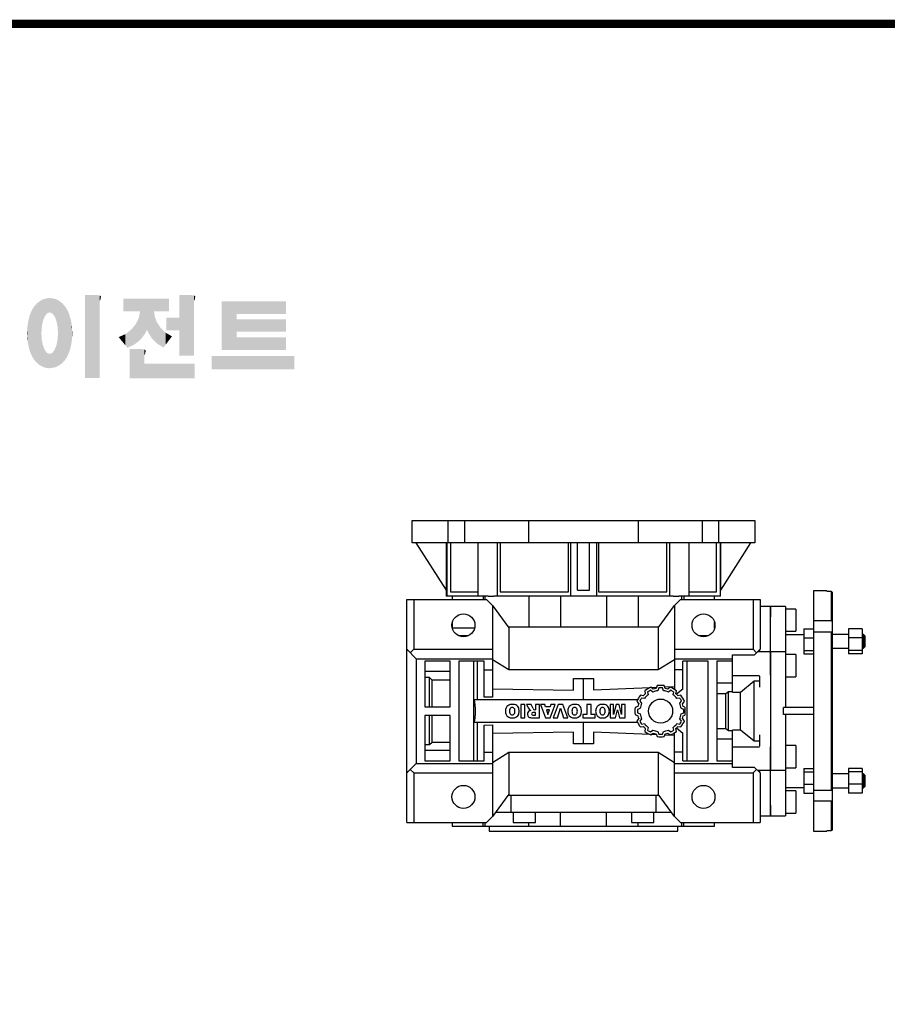
# Model space of a CAD drawing. Extents: x 10927 to 13158, y -230 to 1379.
# Drawn here: x 11418 to 11924, y 765 to 1339 of the extents above; entities that cross this region are included whole.
import ezdxf

# ---------------------------------------------------------------- set-up
doc = ezdxf.new("R2010")
doc.units = 0
doc.header["$MEASUREMENT"] = 0
doc.layers.add('AM_0', color=7, linetype='Continuous', lineweight=30)

# ---------------------------------------------------------------- blocks, each defined once
blk = doc.blocks.new('1_FU_90FA_p_0_in_NMRVP0901402435NOFA210SNONONO_4')
at = {"layer": 'AM_0'}
for p, q in [((-100, 98), (-100, 111)), ((-100, 111), (100, 111)), ((-79.03, 111), (-79.03, 98)), ((-69.13, 98), (-69.13, 111)), ((-32.02, 111), (-32.02, 98)), ((32.02, 98), (32.02, 111)), ((69.13, 111), (69.13, 98)), ((79.03, 98), (79.03, 111)), ((100, 111), (100, 98)), ((100, 98), (-100, 98)), ((-79.92, 70.42), (-97.5, 98)), ((-79.92, 70.42), (-79.92, 98)), ((-79.65, 98), (-79.65, 67)), ((-77.51, 98), (-77.51, 69.5)), ((-61.44, 67), (-61.44, 98)), ((-50.38, 98), (-50.38, 67)), ((-48.63, 98), (-48.63, 69.5)), ((-8.74, 69.5), (-8.74, 98)), ((-7.51, 98), (-7.51, 67)), ((-3.5, 70.42), (-3.5, 98)), ((3.5, 70.42), (3.5, 98)), ((7.51, 98), (7.51, 67)), ((8.74, 98), (8.74, 69.5)), ((48.63, 69.5), (48.63, 98)), ((50.38, 67), (50.38, 98)), ((61.44, 98), (61.44, 67)), ((77.51, 69.5), (77.51, 98)), ((79.65, 98), (79.65, 67)), ((97.5, 98), (79.92, 70.42)), ((79.92, 98), (79.92, 70.42)), ((-80, 70.54), (-80, 67)), ((-77.51, 69.5), (-61.44, 69.5)), ((-48.63, 69.5), (-8.74, 69.5)), ((8.74, 69.5), (48.63, 69.5)), ((61.44, 69.5), (77.51, 69.5)), ((80, 67), (80, 70.54)), ((-55.6, 67), (-80, 67)), ((52.23, 67), (-52.23, 67)), ((80, 67), (55.6, 67))]:
    blk.add_line(p, q, dxfattribs=at)
blk.add_lwpolyline([(-3.5, 70.42), (3.48, 70.42), (3.5, 70.42)], dxfattribs=at)
blk = doc.blocks.new('3_9090_B14_0_in_NMRVP0901402435NOFA210SNONONO_4')
at = {"layer": 'AM_0'}
for p, q in [((142, 70), (134.1, 70)), ((134.1, 70), (134.1, -70)), ((142, 69.82), (142, 70)), ((142, 69.82), (144.5, 69.82)), ((144.5, 69.82), (145, 69.32)), ((144.5, 69.82), (144.5, 52.54)), ((145, 69.32), (145, -69.32)), ((117.8, 61), (109, 61)), ((109, 54.42), (109, 61)), ((117.8, 61), (117.8, 2)), ((123.8, 59.5), (117.8, 59.5)), ((123.8, 59.5), (123.8, 46.5)), ((144.5, 52.54), (134.1, 52.54)), ((145, 52.19), (144.5, 52.54)), ((117.8, 46.5), (123.8, 46.5)), ((128.6, 47.91), (128.6, 33.41)), ((128.6, 47.91), (134.1, 47.91)), ((134.1, 46.25), (144.5, 46.25)), ((144.5, 46.25), (145, 45.9)), ((144.5, 46.25), (144.5, -46.25)), ((154.5, 47.91), (154.5, 33.41)), ((162.5, 47.91), (154.5, 47.91)), ((162.5, 47.91), (162.5, 33.41)), ((128.6, 44.5), (117.8, 44.5)), ((128.6, 42.6), (134.1, 42.6)), ((154.5, 44.66), (145, 44.66)), ((162.5, 42.6), (154.5, 42.6)), ((163.33, 44.66), (162.5, 44.66)), ((164.1, 43.89), (163.33, 44.66)), ((163.33, 44.66), (163.33, 36.66)), ((164.1, 43.89), (164.1, 37.43)), ((117.8, 34.5), (109, 34.5)), ((109, 34.5), (109, 20.35)), ((128.6, 35.35), (134.1, 35.35)), ((145, 36.66), (154.5, 36.66)), ((162.5, 35.35), (154.5, 35.35)), ((162.5, 36.66), (163.33, 36.66)), ((163.33, 36.66), (164.1, 37.43)), ((123.8, 33), (117.8, 33)), ((123.8, 33), (123.8, 20)), ((128.6, 33.41), (134.1, 33.41)), ((162.5, 33.41), (154.5, 33.41)), ((117.8, 20), (123.8, 20)), ((116.7, -2), (116.7, 2)), ((134.1, 2), (116.7, 2)), ((134.1, -2), (116.7, -2)), ((117.8, -2), (117.8, -61)), ((109, -20.35), (109, -34.5)), ((123.8, -20), (117.8, -20)), ((123.8, -20), (123.8, -33)), ((117.8, -33), (123.8, -33)), ((128.6, -33.41), (134.1, -33.41)), ((128.6, -33.41), (128.6, -47.91)), ((162.5, -33.41), (154.5, -33.41)), ((154.5, -33.41), (154.5, -47.91)), ((162.5, -33.41), (162.5, -47.91)), ((109, -34.5), (117.8, -34.5)), ((128.6, -35.35), (134.1, -35.35)), ((154.5, -36.66), (145, -36.66)), ((162.5, -35.35), (154.5, -35.35)), ((163.33, -36.66), (162.5, -36.66)), ((164.1, -37.43), (163.33, -36.66)), ((163.33, -36.66), (163.33, -44.66)), ((164.1, -37.43), (164.1, -43.89)), ((117.8, -44.5), (128.6, -44.5)), ((128.6, -42.6), (134.1, -42.6)), ((145, -45.9), (144.5, -46.25)), ((145, -44.66), (154.5, -44.66)), ((162.5, -42.6), (154.5, -42.6)), ((162.5, -44.66), (163.33, -44.66)), ((163.33, -44.66), (164.1, -43.89)), ((123.8, -46.5), (117.8, -46.5)), ((123.8, -46.5), (123.8, -59.5)), ((128.6, -47.91), (134.1, -47.91)), ((144.5, -46.25), (134.1, -46.25)), ((162.5, -47.91), (154.5, -47.91)), ((109, -61), (109, -54.42)), ((144.5, -52.54), (134.1, -52.54)), ((144.5, -52.54), (145, -52.19)), ((144.5, -52.54), (144.5, -69.82)), ((109, -61), (117.8, -61)), ((117.8, -59.5), (123.8, -59.5)), ((134.1, -70), (142, -70)), ((144.5, -69.82), (142, -69.82)), ((142, -70), (142, -69.82)), ((145, -69.32), (144.5, -69.82))]:
    blk.add_line(p, q, dxfattribs=at)
blk = doc.blocks.new('6_W_090_01_M_0_in_NMRVP0901402435NOFA210SNONONO_4')
at = {"layer": 'AM_0'}
for p, q in [((-103, -65), (-103, 65)), ((-103, 65), (-56.5, 65)), ((-99, 65), (-99, 36)), ((-76.5, 67), (-76.5, 65)), ((-58.48, 67), (-58.48, 65)), ((-57.46, 67), (-57.46, 65)), ((-56.5, 65), (-53, 61.5)), ((-55.6, 67), (-52.23, 67)), ((-31.85, 67), (-31.85, 49)), ((-13.43, 67), (-13.43, 49)), ((13.43, 67), (13.43, 49)), ((31.85, 67), (31.85, 49)), ((52.23, 67), (55.6, 67)), ((53, 61.5), (56.5, 65)), ((56.5, 65), (103, 65)), ((57.46, 65), (57.46, 67)), ((58.48, 67), (58.48, 65)), ((76.5, 65), (76.5, 67)), ((99, 65), (99, 36)), ((103, 65), (103, 36)), ((-53, 61.5), (-43.48, 48.47)), ((-53, 61.5), (-53, 8.1)), ((43.48, 48.47), (53, 61.5)), ((53, 61.5), (53, 12.69)), ((109, 61), (103, 61)), ((109, 61), (109, 54.85)), ((109, 20.84), (109, 54.42)), ((-76.5, 51.62), (-76.5, 48.5)), ((-76.5, 48.5), (-63.47, 48.5)), ((43.9, 49), (-43.9, 49)), ((-43.48, 48.47), (-43.48, 24)), ((43.48, 48.47), (43.48, 24)), ((76.5, 48.38), (76.5, 51.62)), ((-72.98, 44), (-67.02, 44)), ((67.02, 44), (72.98, 44)), ((-97.5, 30.5), (-103, 36)), ((-102.22, 35.22), (-103, 35.22)), ((-99, 36), (-101, 34)), ((-99, 36), (-53, 36)), ((53, 36), (99, 36)), ((101, 34), (99, 36)), ((103, 36), (99.81, 32.81)), ((109, 34.5), (101.5, 34.5)), ((102.63, 35.63), (102.63, 34.5)), ((-97.5, 30.5), (-97.5, -30.5)), ((-97.5, 30.5), (-53, 30.5)), ((-92.5, 29), (-92.5, 2.5)), ((-77.75, 29), (-92.5, 29)), ((-77.75, 2.5), (-77.75, 29)), ((-72.75, 29), (-72.75, -29)), ((-58, 29), (-72.75, 29)), ((-64, -29), (-64, 29)), ((-61.76, 6.5), (-61.76, 29)), ((-58, 8.18), (-58, 29)), ((-43.48, 24), (-53, 29.95)), ((53, 29.95), (43.48, 24)), ((53, 30.5), (86.86, 30.5)), ((58, 12.85), (58, 29)), ((72.75, 29), (58, 29)), ((60.5, -29), (60.5, 29)), ((72.75, -29), (72.75, 29)), ((77.75, 29), (77.75, -29)), ((86.86, 29), (77.75, 29)), ((86.86, 11.03), (86.86, 32.81)), ((86.86, 32.81), (99.81, 32.81)), ((-77.75, 23.06), (-92.5, 23.06)), ((-58, 24), (-53, 24)), ((43.48, 24), (-43.48, 24)), ((58, 24), (53, 24)), ((-89.74, 19.53), (-92.5, 19.53)), ((-88.24, 18.04), (-89.74, 19.53)), ((-89.74, 2.5), (-89.74, 19.53)), ((-77.75, 18.04), (-88.24, 18.04)), ((-88.24, 2.5), (-88.24, 18.04)), ((-5.75, 12.24), (-5.75, 19)), ((-5.75, 19), (5.75, 19)), ((0, 6.5), (0, 19)), ((5.75, 19), (5.75, 12.38)), ((86.86, 20.76), (102.7, 20.76)), ((91.5, 11.03), (99.5, 17.58)), ((99.5, 17.58), (102.63, 17.58)), ((99.5, -17.58), (99.5, 17.58)), ((102.7, 20.43), (102.63, 20.43)), ((102.63, 20.43), (102.63, 13.85)), ((109, 20.35), (109, -20.35)), ((-53, 12.98), (-5.75, 12.24)), ((5.75, 12.38), (38.91, 13.71)), ((35.78, 11.84), (36.06, 10.11)), ((40.44, 11.1), (39.13, 12.16)), ((40.71, 12.8), (39.36, 13.9)), ((39.56, 13.73), (42.55, 13.85)), ((42.94, 14.86), (42.31, 13.23)), ((44, 13.46), (43.4, 11.89)), ((46.6, 11.89), (46, 13.46)), ((47.69, 13.23), (47.06, 14.86)), ((47.37, 14.05), (53, 14.27)), ((50.64, 13.9), (49.29, 12.8)), ((50.87, 12.16), (49.56, 11.1)), ((53.94, 10.11), (54.22, 11.84)), ((58, 12.85), (54.23, 9.85)), ((86.86, 16.29), (77.75, 16.29)), ((31.48, 6.5), (-63.6, 6.5)), ((-53, 8.1), (-58, 8.18)), ((32.84, 5.87), (33.9, 4.56)), ((34.89, 8.94), (33.16, 9.22)), ((35.5, 7.33), (33.84, 7.6)), ((37.4, 11.16), (37.67, 9.5)), ((52.33, 9.5), (52.6, 11.16)), ((56.16, 7.6), (54.5, 7.33)), ((56.84, 9.22), (55.11, 8.94)), ((56.1, 4.56), (57.16, 5.87)), ((82.99, 10.07), (77.75, 10.07)), ((84.49, 11.3), (82.99, 10.07)), ((82.99, -10.07), (82.99, 10.07)), ((84.49, -11.3), (84.49, 11.3)), ((86.86, 11.3), (84.49, 11.3)), ((86.86, 11.03), (91.5, 11.03)), ((91.5, -11.03), (91.5, 11.03)), ((-92.5, 2.5), (-77.75, 2.5)), ((-36.54, 3.83), (-36.54, -3.91)), ((-34.12, 3.83), (-36.54, 3.83)), ((-34.12, -3.91), (-34.12, 3.83)), ((-30.55, 3.83), (-33.29, 3.83)), ((-33.29, 3.83), (-32.09, 1.61)), ((-29.28, 1.48), (-30.55, 3.83)), ((-28.06, 0.72), (-28.27, 0.72)), ((-25.64, 3.83), (-28.06, 3.83)), ((-28.06, 3.83), (-28.06, 0.72)), ((-25.64, -3.91), (-25.64, 3.83)), ((-22.46, 3.83), (-24.99, 3.83)), ((-24.99, 3.83), (-22.1, -3.91)), ((-22.07, 2.52), (-22.46, 3.83)), ((-19.39, 2.52), (-22.07, 2.52)), ((-19.89, 0.81), (-21.56, 0.81)), ((-21.56, 0.81), (-20.71, -1.93)), ((-20.71, -1.93), (-19.89, 0.81)), ((-19, 3.83), (-19.39, 2.52)), ((-19.37, -3.91), (-16.53, 3.83)), ((-16.53, 3.83), (-19, 3.83)), ((-14.73, 3.83), (-17.63, -3.91)), ((-15.17, -3.91), (-13.45, 1.63)), ((-12.12, 3.83), (-14.73, 3.83)), ((-13.45, 1.63), (-11.7, -3.91)), ((-9.17, -3.91), (-12.12, 3.83)), ((2.02, 3.83), (2.02, -2.09)), ((4.44, 3.83), (2.02, 3.83)), ((4.44, -2.09), (4.44, 3.83)), ((15.52, 3.83), (15.52, -3.91)), ((17.54, 3.83), (15.52, 3.83)), ((18.99, 3.83), (17.54, -2.03)), ((17.54, -2.03), (17.54, 3.83)), ((18.73, -3.91), (19.89, 0.75)), ((20.79, 3.83), (18.99, 3.83)), ((19.89, 0.75), (21.04, -3.91)), ((22.24, -2.03), (20.79, 3.83)), ((24.26, 3.83), (22.24, 3.83)), ((22.24, 3.83), (22.24, -2.03)), ((24.26, -3.91), (24.26, 3.83)), ((31.77, 2.69), (30.14, 2.06)), ((31.1, 5.64), (32.2, 4.29)), ((33.11, 1.6), (31.54, 1)), ((58.46, 1), (56.89, 1.6)), ((57.8, 4.29), (58.9, 5.64)), ((59.07, 2.37), (58.23, 2.69)), ((59.07, 2.37), (59.07, -2.37)), ((-77.75, -2.5), (-92.5, -2.5)), ((-92.5, -2.5), (-92.5, -29)), ((-89.74, -19.53), (-89.74, -2.5)), ((-88.24, -18.04), (-88.24, -2.5)), ((-77.75, -29), (-77.75, -2.5)), ((-36.54, -3.91), (-34.12, -3.91)), ((-29.66, -3.91), (-25.64, -3.91)), ((-29.12, -2.3), (-28.05, -2.3)), ((-28.05, -0.8), (-29.08, -0.8)), ((-28.05, -2.3), (-28.05, -0.8)), ((-22.1, -3.91), (-19.37, -3.91)), ((-17.63, -3.91), (-15.17, -3.91)), ((-11.7, -3.91), (-9.17, -3.91)), ((2.02, -2.09), (-0.39, -2.09)), ((-0.39, -2.09), (-0.39, -3.91)), ((-0.39, -3.91), (6.85, -3.91)), ((6.85, -2.09), (4.44, -2.09)), ((6.85, -3.91), (6.85, -2.09)), ((15.52, -3.91), (18.73, -3.91)), ((21.04, -3.91), (24.26, -3.91)), ((30.14, -2.06), (31.77, -2.69)), ((32.2, -4.29), (31.1, -5.64)), ((31.54, -1), (33.11, -1.6)), ((33.9, -4.56), (32.84, -5.87)), ((57.16, -5.87), (56.1, -4.56)), ((56.89, -1.6), (58.46, -1)), ((58.9, -5.64), (57.8, -4.29)), ((58.23, -2.69), (59.07, -2.37)), ((-63.6, -6.5), (31.48, -6.5)), ((-61.76, -29), (-61.76, -6.5)), ((-58, -8.18), (-53, -8.1)), ((-58, -29), (-58, -8.18)), ((-53, -8.1), (-53, -61.5)), ((0, -19), (0, -6.5)), ((33.16, -9.22), (34.89, -8.94)), ((33.84, -7.6), (35.5, -7.33)), ((36.06, -10.11), (35.78, -11.84)), ((37.67, -9.5), (37.4, -11.16)), ((39.13, -12.16), (40.44, -11.1)), ((49.56, -11.1), (50.87, -12.16)), ((52.6, -11.16), (52.33, -9.5)), ((54.22, -11.84), (53.94, -10.11)), ((54.23, -9.85), (58, -12.85)), ((54.5, -7.33), (56.16, -7.6)), ((55.11, -8.94), (56.84, -9.22)), ((77.75, -10.07), (82.99, -10.07)), ((82.99, -10.07), (84.49, -11.3)), ((84.49, -11.3), (86.86, -11.3)), ((86.86, -32.81), (86.86, -11.03)), ((91.5, -11.03), (86.86, -11.03)), ((99.5, -17.58), (91.5, -11.03)), ((-5.75, -12.24), (-53, -12.98)), ((-5.75, -19), (-5.75, -12.24)), ((38.91, -13.71), (5.75, -12.38)), ((5.75, -12.38), (5.75, -19)), ((39.36, -13.9), (40.71, -12.8)), ((42.55, -13.85), (39.56, -13.73)), ((42.31, -13.23), (42.94, -14.86)), ((43.4, -11.89), (44, -13.46)), ((46, -13.46), (46.6, -11.89)), ((47.06, -14.86), (47.69, -13.23)), ((53, -14.27), (47.37, -14.05)), ((49.29, -12.8), (50.64, -13.9)), ((53, -61.5), (53, -12.69)), ((58, -29), (58, -12.85)), ((86.86, -16.29), (77.75, -16.29)), ((102.63, -13.85), (102.63, -20.43)), ((-92.5, -19.53), (-89.74, -19.53)), ((-89.74, -19.53), (-88.24, -18.04)), ((-88.24, -18.04), (-77.75, -18.04)), ((5.75, -19), (-5.75, -19)), ((86.86, -20.76), (102.7, -20.76)), ((102.63, -17.58), (99.5, -17.58)), ((102.63, -20.43), (102.7, -20.43)), ((109, -54.42), (109, -20.84)), ((-77.75, -23.06), (-92.5, -23.06)), ((-58, -24), (-53, -24)), ((-53, -29.95), (-43.48, -24)), ((-43.48, -24), (43.48, -24)), ((-43.48, -24), (-43.48, -48.47)), ((43.48, -24), (43.48, -48.47)), ((43.48, -24), (53, -29.95)), ((58, -24), (53, -24)), ((-103, -36), (-97.5, -30.5)), ((-101, -34), (-99, -36)), ((-97.5, -30.5), (-53, -30.5)), ((-92.5, -29), (-77.75, -29)), ((-72.75, -29), (-58, -29)), ((53, -30.5), (86.86, -30.5)), ((58, -29), (72.75, -29)), ((77.75, -29), (86.86, -29)), ((99.81, -32.81), (86.86, -32.81)), ((99, -36), (101, -34)), ((103, -36), (99.81, -32.81)), ((-103, -35.22), (-102.22, -35.22)), ((-99, -36), (-99, -65)), ((-99, -36), (-53, -36)), ((53, -36), (99, -36)), ((99, -36), (99, -65)), ((101.5, -34.5), (109, -34.5)), ((102.63, -34.5), (102.63, -35.63)), ((103, -36), (103, -65)), ((-43.48, -48.47), (-53, -61.5)), ((-43.9, -49), (43.9, -49)), ((-42.44, -49), (-42.44, -59)), ((42.44, -59), (42.44, -49)), ((53, -61.5), (43.48, -48.47)), ((109, -54.85), (109, -61)), ((-53, -61.5), (-56.5, -65)), ((-51.3, -59), (51.3, -59)), ((-40.94, -59), (-40.94, -65)), ((-27.94, -65), (-27.94, -59)), ((-13.43, -67), (-13.43, -59)), ((13.43, -67), (13.43, -59)), ((27.94, -59), (27.94, -65)), ((40.94, -65), (40.94, -59)), ((56.5, -65), (53, -61.5)), ((103, -61), (109, -61)), ((-103, -65), (-56.5, -65)), ((-76.5, -65), (-76.5, -67)), ((-76.5, -67), (76.5, -67)), ((-58.48, -67), (-58.48, -65)), ((-57.46, -65), (-57.46, -67)), ((-55, -67), (-55, -70)), ((-40.94, -65), (-27.94, -65)), ((-31.85, -67), (-31.85, -65)), ((27.94, -65), (40.94, -65)), ((31.85, -67), (31.85, -65)), ((55, -70), (55, -67)), ((56.5, -65), (103, -65)), ((57.46, -67), (57.46, -65)), ((58.48, -67), (58.48, -65)), ((76.5, -67), (76.5, -65)), ((-55, -70), (55, -70))]:
    blk.add_line(p, q, dxfattribs=at)
blk.add_lwpolyline([(-63.6, -6.5), (-63.23, -4), (-63.03, -1.48), (-63.02, 1.1), (-63.19, 3.67), (-63.6, 6.5)], dxfattribs=at)
for centre, radius in [((-70, 50), 6.7), ((70, 50), 6.7), ((45, 0), 7), ((-70, -50), 6.7), ((70, -50), 6.7)]:
    blk.add_circle(centre, radius, dxfattribs=at)
for centre, radius, start, end in [((45, 0), 15, 112.09486, 127.90514), ((45, 0), 13.5, 115.75198, 124.24802), ((45, 0), 12, 97.67591, 112.32409), ((45, 0), 13.5, 101.48424, 108.51576), ((45, 0), 15, 82.09486, 97.90514), ((45, 0), 13.5, 85.75198, 94.24802), ((45, 0), 12, 67.67591, 82.32409), ((45, 0), 13.5, 71.48424, 78.51576), ((45, 0), 15, 52.09486, 67.90514), ((45, 0), 13.5, 55.75198, 64.24802), ((45, 0), 15, 142.09486, 157.90514), ((45, 0), 13.5, 145.75198, 154.24802), ((45, 0), 13.5, 131.48424, 138.51576), ((45, 0), 12, 127.67591, 142.32409), ((45, 0), 12, 37.67591, 52.32409), ((45, 0), 13.5, 41.48424, 48.51576), ((45, 0), 13.5, 25.75198, 34.24802), ((45, 0), 15, 22.09486, 37.90514), ((-40.91, 0.08), 4.6, 155.5347, 181.471), ((-42.08, 0.49), 3.38, 103.20391, 153.66364), ((-39.15, 0.03), 3.95, 163.70957, 181.03333), ((-41.6, 0.71), 1.41, 121.60848, 162.0357), ((-41.55, -1.35), 5.28, 89.93757, 104.21734), ((-41.55, 0.6), 1.53, 89.15038, 120.85607), ((-41.49, -1.35), 5.28, 76.34706, 90.62683), ((-41.5, 0.6), 1.53, 59.69607, 91.05342), ((-41.46, 0.71), 1.41, 18.5287, 58.95592), ((-40.98, 0.49), 3.38, 26.90076, 77.36049), ((-43.91, 0.01), 3.96, 359.35016, 16.84008), ((-42.14, 0.07), 4.6, 358.60398, 25.0297), ((-28.61, 3.63), 4.02, 210.05962, 226.51504), ((-30.4, -1.93), 2.39, 99.06446, 133.74739), ((-30.06, 2.72), 2.4, 236.70884, 252.44631), ((-27.52, 2.31), 1.94, 205.22074, 226.2133), ((-28.28, 1.7), 0.981, 233.61244, 271.07541), ((-4.53, 0.08), 4.6, 155.5347, 181.471), ((-5.7, 0.49), 3.38, 103.20391, 153.66364), ((-2.77, 0.03), 3.95, 163.70957, 181.03333), ((-5.22, 0.71), 1.41, 121.60848, 162.0357), ((-5.17, -1.35), 5.28, 89.93757, 104.21734), ((-5.17, 0.6), 1.53, 89.15038, 120.85607), ((-5.11, -1.35), 5.28, 76.34706, 90.62683), ((-5.12, 0.6), 1.53, 59.69607, 91.05342), ((-5.08, 0.71), 1.41, 18.5287, 58.95592), ((-4.6, 0.49), 3.38, 26.90076, 77.36049), ((-7.53, 0.01), 3.96, 359.35016, 16.84008), ((-5.76, 0.07), 4.6, 358.60398, 25.0297), ((11.7, 0.08), 4.6, 155.5347, 181.471), ((10.54, 0.49), 3.38, 103.20391, 153.66364), ((13.46, 0.03), 3.95, 163.70957, 181.03333), ((11.02, 0.71), 1.41, 121.60848, 162.0357), ((11.06, -1.35), 5.28, 89.93757, 104.21734), ((11.06, 0.6), 1.53, 89.15038, 120.85607), ((11.13, -1.35), 5.28, 76.34706, 90.62683), ((11.11, 0.6), 1.53, 59.69607, 91.05342), ((11.15, 0.71), 1.41, 18.5287, 58.95592), ((11.63, 0.49), 3.38, 26.90076, 77.36049), ((8.7, 0.01), 3.96, 359.35016, 16.84008), ((10.48, 0.07), 4.6, 358.60398, 25.0297), ((45, 0), 15, 172.09486, 187.90514), ((45, 0), 13.5, 175.75198, 184.24802), ((45, 0), 13.5, 161.48424, 168.51576), ((45, 0), 12, 157.67591, 172.32409), ((45, 0), 12, 7.67591, 22.32409), ((45, 0), 13.5, 11.48424, 18.51576), ((45, 0), 13.5, 355.75198, 4.24802), ((-40.91, -0.16), 4.6, 178.529, 204.4653), ((-42.08, -0.56), 3.38, 206.33636, 256.79609), ((-39.15, -0.11), 3.95, 178.96667, 196.29043), ((-41.6, -0.78), 1.41, 197.9643, 238.39152), ((-41.55, 1.27), 5.28, 255.78266, 270.06243), ((-41.55, -0.67), 1.53, 239.14393, 270.84962), ((-41.49, 1.27), 5.28, 269.37317, 283.65294), ((-41.5, -0.67), 1.53, 268.94658, 300.30393), ((-41.46, -0.78), 1.41, 301.04408, 341.4713), ((-40.98, -0.57), 3.38, 282.63951, 333.09924), ((-43.91, -0.08), 3.96, 343.15992, 0.64984), ((-42.14, -0.15), 4.6, 334.9703, 1.39602), ((-30.35, -1.79), 2.33, 136.97862, 202.82047), ((-30.75, -1.92), 1.91, 203.80781, 262.85084), ((-29.72, 4.16), 8.07, 260.95984, 270.46294), ((-29.62, -1.6), 0.649, 172.23966, 246.20249), ((-29.6, -1.55), 0.665, 111.77221, 176.59829), ((-29.23, -0.39), 1.92, 250.2333, 273.35438), ((-28.76, -4.81), 4.03, 94.50537, 105.60265), ((-4.53, -0.16), 4.6, 178.529, 204.4653), ((-5.7, -0.56), 3.38, 206.33636, 256.79609), ((-2.77, -0.11), 3.95, 178.96667, 196.29043), ((-5.22, -0.78), 1.41, 197.9643, 238.39152), ((-5.17, 1.27), 5.28, 255.78266, 270.06243), ((-5.17, -0.67), 1.53, 239.14393, 270.84962), ((-5.11, 1.27), 5.28, 269.37317, 283.65294), ((-5.12, -0.67), 1.53, 268.94658, 300.30393), ((-5.08, -0.78), 1.41, 301.04408, 341.4713), ((-4.6, -0.57), 3.38, 282.63951, 333.09924), ((-7.53, -0.08), 3.96, 343.15992, 0.64984), ((-5.76, -0.15), 4.6, 334.9703, 1.39602), ((11.7, -0.16), 4.6, 178.529, 204.4653), ((10.54, -0.56), 3.38, 206.33636, 256.79609), ((13.46, -0.11), 3.95, 178.96667, 196.29043), ((11.02, -0.78), 1.41, 197.9643, 238.39152), ((11.06, 1.27), 5.28, 255.78266, 270.06243), ((11.06, -0.67), 1.53, 239.14393, 270.84962), ((11.13, 1.27), 5.28, 269.37317, 283.65294), ((11.11, -0.67), 1.53, 268.94658, 300.30393), ((11.15, -0.78), 1.41, 301.04408, 341.4713), ((11.63, -0.57), 3.38, 282.63951, 333.09924), ((8.7, -0.08), 3.96, 343.15992, 0.64984), ((10.48, -0.15), 4.6, 334.9703, 1.39602), ((45, 0), 15, 202.09486, 217.90514), ((45, 0), 13.5, 191.48424, 198.51576), ((45, 0), 12, 187.67591, 202.32409), ((45, 0), 12, 337.67591, 352.32409), ((45, 0), 15, 322.09486, 337.90514), ((45, 0), 13.5, 341.48424, 348.51576), ((45, 0), 13.5, 205.75198, 214.24802), ((45, 0), 13.5, 221.48424, 228.51576), ((45, 0), 12, 217.67591, 232.32409), ((45, 0), 13.5, 235.75198, 244.24802), ((45, 0), 12, 247.67591, 262.32409), ((45, 0), 12, 277.67591, 292.32409), ((45, 0), 13.5, 295.75198, 304.24802), ((45, 0), 12, 307.67591, 322.32409), ((45, 0), 13.5, 311.48424, 318.51576), ((45, 0), 13.5, 325.75198, 334.24802), ((45, 0), 15, 232.09486, 247.90514), ((45, 0), 13.5, 251.48424, 258.51576), ((45, 0), 15, 262.09486, 277.90514), ((45, 0), 13.5, 265.75198, 274.24802), ((45, 0), 13.5, 281.48424, 288.51576), ((45, 0), 15, 292.09486, 307.90514)]:
    blk.add_arc(centre, radius, start, end, dxfattribs=at)
blk = doc.blocks.new('GUIDE LINES')
at = {"linetype": 'Continuous', "const_width": 3.98, "flags": 128}
blk.add_lwpolyline([(-1818.25, 1303.15), (-1818.25, 27.41), (-27.41, 27.41), (-27.41, 1303.15)], close=True, dxfattribs=at)
at = {"color": 1, "linetype": 'Continuous'}
for points in [[(-1435.67, 1159.94), (-1436.01, 1169.51), (-1435.67, 1169.66)], [(-1435.6, 1160.12), (-1435.67, 1169.66), (-1435.6, 1169.69)], [(-1435.67, 1159.94), (-1435.67, 1169.66), (-1435.6, 1160.12)], [(-1435.12, 1161.33), (-1435.6, 1169.69), (-1435.12, 1169.82)], [(-1435.6, 1160.12), (-1435.6, 1169.69), (-1435.12, 1161.33)], [(-1434.4, 1162.25), (-1435.12, 1169.82), (-1434.4, 1170.01)], [(-1435.12, 1161.33), (-1435.12, 1169.82), (-1434.4, 1162.25)], [(-1434.19, 1162.51), (-1434.4, 1170.01), (-1434.19, 1170.06)], [(-1434.4, 1162.25), (-1434.4, 1170.01), (-1434.19, 1162.51)], [(-1433.99, 1162.77), (-1434.19, 1170.06), (-1433.99, 1170.08)], [(-1434.19, 1162.51), (-1434.19, 1170.06), (-1433.99, 1162.77)], [(-1433.03, 1163.15), (-1433.99, 1170.08), (-1433.03, 1170.15)], [(-1433.99, 1162.77), (-1433.99, 1170.08), (-1433.03, 1163.15)], [(-1432.74, 1163.26), (-1433.03, 1170.15), (-1432.74, 1170.18)], [(-1433.03, 1163.15), (-1433.03, 1170.15), (-1432.74, 1163.26)], [(-1432.74, 1163.26), (-1432.74, 1170.18), (-1432.69, 1163.24)], [(-1432.69, 1163.24), (-1432.74, 1170.18), (-1432.69, 1170.18)], [(-1432.69, 1163.24), (-1432.69, 1170.18), (-1431.5, 1162.77)], [(-1431.5, 1162.77), (-1432.69, 1170.18), (-1431.5, 1170.07)], [(-1431.5, 1162.77), (-1431.5, 1170.07), (-1431.18, 1162.37)], [(-1431.18, 1162.37), (-1431.5, 1170.07), (-1431.18, 1170.04)], [(-1431.18, 1162.37), (-1431.18, 1170.04), (-1430.37, 1161.33)], [(-1430.37, 1161.33), (-1431.18, 1170.04), (-1430.37, 1169.82)], [(-1430.37, 1161.33), (-1430.37, 1169.82), (-1430.3, 1161.17)], [(-1430.3, 1161.17), (-1430.37, 1169.82), (-1430.3, 1169.8)], [(-1430.3, 1161.17), (-1430.3, 1169.8), (-1429.78, 1159.87)], [(-1429.78, 1159.87), (-1430.3, 1169.8), (-1429.78, 1169.66)], [(-1429.78, 1159.87), (-1429.78, 1169.66), (-1429.48, 1159.1)], [(-1429.48, 1159.1), (-1429.78, 1169.66), (-1429.48, 1169.52)], [(-1415.67, 1131.44), (-1415.67, 1171.74), (-1410.33, 1131.44)], [(-1410.33, 1131.44), (-1415.67, 1171.74), (-1410.33, 1171.74)], [(-1410.33, 1131.44), (-1410.33, 1171.74), (-1408.55, 1131.44)], [(-1408.55, 1131.44), (-1410.33, 1171.74), (-1408.55, 1171.42)], [(-1408.55, 1168.57), (-1408.55, 1171.42), (-1408.12, 1169.55)], [(-1408.12, 1169.55), (-1408.55, 1171.42), (-1408.12, 1171.25)], [(-1408.12, 1169.55), (-1408.12, 1171.25), (-1408.07, 1169.68)], [(-1408.07, 1169.68), (-1408.12, 1171.25), (-1408.07, 1171.17)], [(-1408.07, 1169.68), (-1408.07, 1171.17), (-1407.85, 1170.88)], [(-1396.99, 1163.73), (-1396.99, 1169.91), (-1395.99, 1163.73)], [(-1395.99, 1163.73), (-1396.99, 1169.91), (-1395.99, 1169.91)], [(-1395.99, 1163.73), (-1395.99, 1169.91), (-1395.08, 1163.73)], [(-1395.08, 1163.73), (-1395.99, 1169.91), (-1395.08, 1169.91)], [(-1395.08, 1163.73), (-1395.08, 1169.91), (-1393.94, 1163.73)], [(-1393.94, 1163.73), (-1395.08, 1169.91), (-1393.94, 1169.91)], [(-1393.94, 1163.73), (-1393.94, 1169.91), (-1393.15, 1163.73)], [(-1393.15, 1163.73), (-1393.94, 1169.91), (-1393.15, 1169.91)], [(-1393.15, 1163.73), (-1393.15, 1169.91), (-1391.81, 1163.73)], [(-1391.81, 1163.73), (-1393.15, 1169.91), (-1391.81, 1169.91)], [(-1391.81, 1163.73), (-1391.81, 1169.91), (-1390.89, 1163.73)], [(-1390.89, 1163.73), (-1391.81, 1169.91), (-1390.89, 1169.91)], [(-1390.89, 1163.73), (-1390.89, 1169.91), (-1389.47, 1163.73)], [(-1389.47, 1163.73), (-1390.89, 1169.91), (-1389.47, 1169.91)], [(-1389.47, 1163.73), (-1389.47, 1169.91), (-1388.97, 1163.73)], [(-1388.97, 1163.73), (-1389.47, 1169.91), (-1388.97, 1169.91)], [(-1388.97, 1163.73), (-1388.97, 1169.91), (-1388.93, 1163.73)], [(-1388.93, 1163.73), (-1388.97, 1169.91), (-1388.93, 1169.91)], [(-1388.93, 1149.78), (-1388.93, 1169.91), (-1388.6, 1150.19)], [(-1388.6, 1150.19), (-1388.93, 1169.91), (-1388.6, 1169.91)], [(-1388.6, 1150.19), (-1388.6, 1169.91), (-1386.83, 1152.36)], [(-1386.83, 1152.36), (-1388.6, 1169.91), (-1386.83, 1169.91)], [(-1386.83, 1152.36), (-1386.83, 1169.91), (-1386.71, 1152.51)], [(-1386.71, 1152.51), (-1386.83, 1169.91), (-1386.71, 1169.91)], [(-1386.71, 1152.51), (-1386.71, 1169.91), (-1386.4, 1153.1)], [(-1386.4, 1153.1), (-1386.71, 1169.91), (-1386.4, 1169.91)], [(-1386.4, 1153.1), (-1386.4, 1169.91), (-1386.34, 1153.22)], [(-1386.34, 1153.22), (-1386.4, 1169.91), (-1386.34, 1169.91)], [(-1386.34, 1153.22), (-1386.34, 1169.91), (-1386.13, 1153.62)], [(-1386.13, 1153.62), (-1386.34, 1169.91), (-1386.13, 1169.91)], [(-1386.13, 1153.62), (-1386.13, 1169.91), (-1385.51, 1154.78)], [(-1385.51, 1154.78), (-1386.13, 1169.91), (-1385.51, 1169.91)], [(-1385.51, 1154.78), (-1385.51, 1169.91), (-1385, 1153.61)], [(-1385, 1153.61), (-1385.51, 1169.91), (-1385, 1169.91)], [(-1385, 1153.61), (-1385, 1169.91), (-1383.11, 1150.57)], [(-1383.11, 1150.57), (-1385, 1169.91), (-1383.11, 1169.91)], [(-1383.11, 1150.57), (-1383.11, 1169.91), (-1382.09, 1149.55)], [(-1382.09, 1149.55), (-1383.11, 1169.91), (-1382.09, 1169.91)], [(-1382.09, 1163.73), (-1382.09, 1169.91), (-1381.76, 1163.73)], [(-1381.76, 1163.73), (-1382.09, 1169.91), (-1381.76, 1169.91)], [(-1381.76, 1163.73), (-1381.76, 1169.91), (-1380.86, 1163.73)], [(-1380.86, 1163.73), (-1381.76, 1169.91), (-1380.86, 1169.91)], [(-1380.86, 1163.73), (-1380.86, 1169.91), (-1380.58, 1163.73)], [(-1380.58, 1163.73), (-1380.86, 1169.91), (-1380.58, 1169.91)], [(-1380.58, 1163.73), (-1380.58, 1169.91), (-1378.98, 1163.73)], [(-1378.98, 1163.73), (-1380.58, 1169.91), (-1378.98, 1169.91)], [(-1378.98, 1163.73), (-1378.98, 1169.91), (-1377.52, 1163.73)], [(-1377.52, 1163.73), (-1378.98, 1169.91), (-1377.52, 1169.91)], [(-1377.52, 1163.73), (-1377.52, 1169.91), (-1376.45, 1163.73)], [(-1376.45, 1163.73), (-1377.52, 1169.91), (-1376.45, 1169.91)], [(-1376.45, 1163.73), (-1376.45, 1169.91), (-1376.11, 1163.73)], [(-1376.11, 1163.73), (-1376.45, 1169.91), (-1376.11, 1169.91)], [(-1376.11, 1163.73), (-1376.11, 1169.91), (-1374.91, 1163.73)], [(-1374.91, 1163.73), (-1376.11, 1169.91), (-1374.91, 1169.91)], [(-1369.9, 1142.3), (-1369.9, 1171.74), (-1364.56, 1142.3)], [(-1364.56, 1142.3), (-1369.9, 1171.74), (-1364.56, 1171.74)], [(-1364.56, 1142.3), (-1364.56, 1171.74), (-1362.79, 1142.3)], [(-1362.79, 1142.3), (-1364.56, 1171.74), (-1362.79, 1171.42)], [(-1362.79, 1168.57), (-1362.79, 1171.42), (-1362.45, 1169.34)], [(-1362.45, 1169.34), (-1362.79, 1171.42), (-1362.45, 1171.29)], [(-1362.45, 1169.34), (-1362.45, 1171.29), (-1362.36, 1169.55)], [(-1362.36, 1169.55), (-1362.45, 1171.29), (-1362.36, 1171.25)], [(-1362.36, 1169.55), (-1362.36, 1171.25), (-1362.3, 1169.68)], [(-1362.3, 1169.68), (-1362.36, 1171.25), (-1362.3, 1171.17)], [(-1362.3, 1169.68), (-1362.3, 1171.17), (-1362.09, 1170.88)], [(-1440.24, 1140.3), (-1441.16, 1164.69), (-1440.24, 1166.16)], [(-1439.64, 1139.44), (-1440.24, 1166.16), (-1439.64, 1166.83)], [(-1440.24, 1140.3), (-1440.24, 1166.16), (-1439.64, 1139.44)], [(-1438.84, 1138.72), (-1439.64, 1166.83), (-1438.84, 1167.72)], [(-1439.64, 1139.44), (-1439.64, 1166.83), (-1438.84, 1138.72)], [(-1437.81, 1137.79), (-1438.84, 1167.72), (-1437.81, 1168.46)], [(-1438.84, 1138.72), (-1438.84, 1167.72), (-1437.81, 1137.79)], [(-1436.86, 1137.29), (-1437.81, 1168.46), (-1436.86, 1169.14)], [(-1437.81, 1137.79), (-1437.81, 1168.46), (-1436.86, 1137.29)], [(-1436.78, 1137.25), (-1436.86, 1169.14), (-1436.78, 1169.17)], [(-1436.86, 1137.29), (-1436.86, 1169.14), (-1436.78, 1137.25)], [(-1436.58, 1156.29), (-1436.78, 1169.17), (-1436.58, 1169.26)], [(-1436.78, 1153.17), (-1436.78, 1169.17), (-1436.58, 1156.29)], [(-1436.01, 1159.1), (-1436.58, 1169.26), (-1436.01, 1169.51)], [(-1436.58, 1156.29), (-1436.58, 1169.26), (-1436.01, 1159.1)], [(-1436.01, 1159.1), (-1436.01, 1169.51), (-1435.67, 1159.94)], [(-1429.48, 1159.1), (-1429.48, 1169.52), (-1428.9, 1156.29)], [(-1428.9, 1156.29), (-1429.48, 1169.52), (-1428.9, 1169.26)], [(-1428.9, 1156.29), (-1428.9, 1169.26), (-1428.71, 1153.17)], [(-1428.71, 1153.17), (-1428.9, 1169.26), (-1428.71, 1169.17)], [(-1428.71, 1137.22), (-1428.71, 1169.17), (-1428.54, 1137.29)], [(-1428.54, 1137.29), (-1428.71, 1169.17), (-1428.54, 1169.09)], [(-1428.54, 1137.29), (-1428.54, 1169.09), (-1428.24, 1137.43)], [(-1428.24, 1137.43), (-1428.54, 1169.09), (-1428.24, 1168.87)], [(-1428.24, 1137.43), (-1428.24, 1168.87), (-1426.65, 1138.62)], [(-1426.65, 1138.62), (-1428.24, 1168.87), (-1426.65, 1167.71)], [(-1426.65, 1138.62), (-1426.65, 1167.71), (-1426.59, 1138.69)], [(-1426.59, 1138.69), (-1426.65, 1167.71), (-1426.59, 1167.66)], [(-1426.59, 1138.69), (-1426.59, 1167.66), (-1425.46, 1139.91)], [(-1425.46, 1139.91), (-1426.59, 1167.66), (-1425.46, 1166.33)], [(-1425.46, 1139.91), (-1425.46, 1166.33), (-1424.93, 1140.69)], [(-1424.93, 1140.69), (-1425.46, 1166.33), (-1424.93, 1165.7)], [(-1424.93, 1140.69), (-1424.93, 1165.7), (-1424.52, 1141.3)], [(-1424.52, 1141.3), (-1424.93, 1165.7), (-1424.52, 1164.92)], [(-1424.52, 1141.3), (-1424.52, 1164.92), (-1423.79, 1142.7)], [(-1423.79, 1142.7), (-1424.52, 1164.92), (-1423.79, 1163.56)], [(-1349.26, 1145.07), (-1349.26, 1168.52), (-1342.09, 1145.07)], [(-1342.09, 1145.07), (-1349.26, 1168.52), (-1342.09, 1168.52)], [(-1342.09, 1162.41), (-1342.09, 1168.52), (-1318.1, 1162.41)], [(-1318.1, 1162.41), (-1342.09, 1168.52), (-1318.1, 1168.52)], [(-1442.64, 1145.5), (-1443.33, 1157.82), (-1442.64, 1161.08)], [(-1442.39, 1144.47), (-1442.64, 1161.08), (-1442.39, 1161.81)], [(-1442.64, 1145.5), (-1442.64, 1161.08), (-1442.39, 1144.47)], [(-1442.04, 1143.66), (-1442.39, 1161.81), (-1442.04, 1162.84)], [(-1442.39, 1144.47), (-1442.39, 1161.81), (-1442.04, 1143.66)], [(-1441.25, 1141.83), (-1442.04, 1162.84), (-1441.25, 1164.55)], [(-1442.04, 1143.66), (-1442.04, 1162.84), (-1441.25, 1141.83)], [(-1441.16, 1141.64), (-1441.25, 1164.55), (-1441.16, 1164.69)], [(-1441.25, 1141.83), (-1441.25, 1164.55), (-1441.16, 1141.64)], [(-1441.16, 1141.64), (-1441.16, 1164.69), (-1440.24, 1140.3)], [(-1423.79, 1142.7), (-1423.79, 1163.56), (-1423.58, 1143.29)], [(-1423.58, 1143.29), (-1423.79, 1163.56), (-1423.58, 1163.16)], [(-1423.58, 1143.29), (-1423.58, 1163.16), (-1422.75, 1145.59)], [(-1422.75, 1145.59), (-1423.58, 1163.16), (-1422.75, 1160.56)], [(-1422.75, 1145.59), (-1422.75, 1160.56), (-1422.51, 1146.73)], [(-1422.51, 1146.73), (-1422.75, 1160.56), (-1422.51, 1159.82)], [(-1389.47, 1149.34), (-1390.89, 1157.66), (-1389.47, 1160.55)], [(-1388.97, 1149.73), (-1389.47, 1160.55), (-1388.97, 1163.49)], [(-1389.47, 1149.34), (-1389.47, 1160.55), (-1388.97, 1149.73)], [(-1388.93, 1149.78), (-1388.97, 1163.49), (-1388.93, 1163.73)], [(-1388.97, 1149.73), (-1388.97, 1163.49), (-1388.93, 1149.78)], [(-1382.09, 1149.55), (-1382.09, 1163.73), (-1381.76, 1149.22)], [(-1381.76, 1149.22), (-1382.09, 1163.73), (-1381.76, 1161.18)], [(-1381.76, 1149.22), (-1381.76, 1161.18), (-1380.86, 1148.33)], [(-1380.86, 1148.33), (-1381.76, 1161.18), (-1380.86, 1158.77)], [(-1376.11, 1154.61), (-1376.11, 1160.72), (-1374.91, 1154.61)], [(-1374.91, 1154.61), (-1376.11, 1160.72), (-1374.91, 1160.72)], [(-1374.91, 1154.61), (-1374.91, 1160.72), (-1373.42, 1154.61)], [(-1373.42, 1154.61), (-1374.91, 1160.72), (-1373.42, 1160.72)], [(-1373.42, 1154.61), (-1373.42, 1160.72), (-1369.9, 1154.61)], [(-1369.9, 1154.61), (-1373.42, 1160.72), (-1369.9, 1160.72)], [(-1443.42, 1149.1), (-1443.63, 1154.59), (-1443.42, 1157.42)], [(-1443.33, 1148.36), (-1443.42, 1157.42), (-1443.33, 1157.82)], [(-1443.42, 1149.1), (-1443.42, 1157.42), (-1443.33, 1148.36)], [(-1443.33, 1148.36), (-1443.33, 1157.82), (-1442.64, 1145.5)], [(-1422.51, 1146.73), (-1422.51, 1159.82), (-1422.11, 1148.62)], [(-1422.11, 1148.62), (-1422.51, 1159.82), (-1422.11, 1157.67)], [(-1422.11, 1148.62), (-1422.11, 1157.67), (-1422.07, 1149.02)], [(-1422.07, 1149.02), (-1422.11, 1157.67), (-1422.07, 1157.46)], [(-1422.07, 1149.02), (-1422.07, 1157.46), (-1421.84, 1151.53)], [(-1421.84, 1151.53), (-1422.07, 1157.46), (-1421.84, 1155.05)], [(-1391.81, 1147.55), (-1393.15, 1154.88), (-1391.81, 1156.53)], [(-1390.89, 1148.26), (-1391.81, 1156.53), (-1390.89, 1157.66)], [(-1391.81, 1147.55), (-1391.81, 1156.53), (-1390.89, 1148.26)], [(-1390.89, 1148.26), (-1390.89, 1157.66), (-1389.47, 1149.34)], [(-1380.86, 1148.33), (-1380.86, 1158.77), (-1380.58, 1148.05)], [(-1380.58, 1148.05), (-1380.86, 1158.77), (-1380.58, 1158.32)], [(-1380.58, 1148.05), (-1380.58, 1158.32), (-1378.98, 1147.07)], [(-1378.98, 1147.07), (-1380.58, 1158.32), (-1378.98, 1155.81)], [(-1378.98, 1147.07), (-1378.98, 1155.81), (-1377.52, 1146.18)], [(-1377.52, 1146.18), (-1378.98, 1155.81), (-1377.52, 1154.41)], [(-1342.09, 1153.81), (-1342.09, 1159.92), (-1318.1, 1153.81)], [(-1318.1, 1153.81), (-1342.09, 1159.92), (-1318.1, 1159.92)], [(-1443.63, 1150.96), (-1443.7, 1153.61), (-1443.63, 1154.59)], [(-1443.63, 1150.96), (-1443.63, 1154.59), (-1443.42, 1149.1)], [(-1436.78, 1137.25), (-1436.78, 1153.17), (-1436.58, 1137.15)], [(-1436.58, 1137.15), (-1436.78, 1153.17), (-1436.58, 1150.05)], [(-1428.71, 1137.22), (-1428.9, 1150.05), (-1428.71, 1153.17)], [(-1421.84, 1151.53), (-1421.84, 1155.05), (-1421.81, 1151.81)], [(-1396.99, 1148.45), (-1399.26, 1151.24), (-1396.99, 1152.26)], [(-1395.99, 1147.22), (-1396.99, 1152.26), (-1395.99, 1152.7)], [(-1396.99, 1148.45), (-1396.99, 1152.26), (-1395.99, 1147.22)], [(-1395.08, 1146.09), (-1395.99, 1152.7), (-1395.08, 1153.41)], [(-1395.99, 1147.22), (-1395.99, 1152.7), (-1395.08, 1146.09)], [(-1393.94, 1146.6), (-1395.08, 1153.41), (-1393.94, 1154.28)], [(-1395.08, 1146.09), (-1395.08, 1153.41), (-1393.94, 1146.6)], [(-1393.15, 1146.95), (-1393.94, 1154.28), (-1393.15, 1154.88)], [(-1393.94, 1146.6), (-1393.94, 1154.28), (-1393.15, 1146.95)], [(-1393.15, 1146.95), (-1393.15, 1154.88), (-1391.81, 1147.55)], [(-1377.52, 1146.18), (-1377.52, 1154.41), (-1376.45, 1147.6)], [(-1376.45, 1147.6), (-1377.52, 1154.41), (-1376.45, 1153.38)], [(-1376.45, 1147.6), (-1376.45, 1153.38), (-1376.11, 1148.05)], [(-1376.11, 1148.05), (-1376.45, 1153.38), (-1376.11, 1153.18)], [(-1376.11, 1148.05), (-1376.11, 1153.18), (-1374.91, 1149.64)], [(-1374.91, 1149.64), (-1376.11, 1153.18), (-1374.91, 1152.48)], [(-1374.91, 1149.64), (-1374.91, 1152.48), (-1373.42, 1151.61)], [(-1342.09, 1145.07), (-1342.09, 1151.18), (-1318.1, 1145.07)], [(-1318.1, 1145.07), (-1342.09, 1151.18), (-1318.1, 1151.18)], [(-1436.58, 1137.15), (-1436.58, 1150.05), (-1436.01, 1136.85)], [(-1436.01, 1136.85), (-1436.58, 1150.05), (-1436.01, 1147.24)], [(-1436.01, 1136.85), (-1436.01, 1147.24), (-1435.67, 1136.68)], [(-1435.67, 1136.68), (-1436.01, 1147.24), (-1435.67, 1146.4)], [(-1435.67, 1136.68), (-1435.67, 1146.4), (-1435.6, 1136.66)], [(-1435.6, 1136.66), (-1435.67, 1146.4), (-1435.6, 1146.22)], [(-1435.6, 1136.66), (-1435.6, 1146.22), (-1435.12, 1136.52)], [(-1435.12, 1136.52), (-1435.6, 1146.22), (-1435.12, 1145.01)], [(-1429.78, 1136.75), (-1430.3, 1145.18), (-1429.78, 1146.48)], [(-1429.48, 1136.88), (-1429.78, 1146.48), (-1429.48, 1147.24)], [(-1429.78, 1136.75), (-1429.78, 1146.48), (-1429.48, 1136.88)], [(-1428.9, 1137.13), (-1429.48, 1147.24), (-1428.9, 1150.05)], [(-1429.48, 1136.88), (-1429.48, 1147.24), (-1428.9, 1137.13)], [(-1428.9, 1137.13), (-1428.9, 1150.05), (-1428.71, 1137.22)], [(-1435.12, 1136.52), (-1435.12, 1145.01), (-1434.4, 1136.32)], [(-1434.4, 1136.32), (-1435.12, 1145.01), (-1434.4, 1144.09)], [(-1434.4, 1136.32), (-1434.4, 1144.09), (-1434.19, 1136.3)], [(-1434.19, 1136.3), (-1434.4, 1144.09), (-1434.19, 1143.83)], [(-1434.19, 1136.3), (-1434.19, 1143.83), (-1433.99, 1136.28)], [(-1433.99, 1136.28), (-1434.19, 1143.83), (-1433.99, 1143.58)], [(-1433.99, 1136.28), (-1433.99, 1143.58), (-1433.03, 1136.17)], [(-1433.03, 1136.17), (-1433.99, 1143.58), (-1433.03, 1143.2)], [(-1433.03, 1136.17), (-1433.03, 1143.2), (-1432.74, 1136.16)], [(-1432.74, 1136.16), (-1433.03, 1143.2), (-1432.74, 1143.08)], [(-1432.69, 1136.17), (-1432.74, 1143.08), (-1432.69, 1143.11)], [(-1432.74, 1136.16), (-1432.74, 1143.08), (-1432.69, 1136.17)], [(-1431.5, 1136.34), (-1432.69, 1143.11), (-1431.5, 1143.58)], [(-1432.69, 1136.17), (-1432.69, 1143.11), (-1431.5, 1136.34)], [(-1431.18, 1136.39), (-1431.5, 1143.58), (-1431.18, 1143.98)], [(-1431.5, 1136.34), (-1431.5, 1143.58), (-1431.18, 1136.39)], [(-1430.37, 1136.51), (-1431.18, 1143.98), (-1430.37, 1145.01)], [(-1431.18, 1136.39), (-1431.18, 1143.98), (-1430.37, 1136.51)], [(-1430.3, 1136.52), (-1430.37, 1145.01), (-1430.3, 1145.18)], [(-1430.37, 1136.51), (-1430.37, 1145.01), (-1430.3, 1136.52)], [(-1430.3, 1136.52), (-1430.3, 1145.18), (-1429.78, 1136.75)], [(-1393.94, 1131.32), (-1393.94, 1145.55), (-1393.15, 1131.32)], [(-1393.15, 1131.32), (-1393.94, 1145.55), (-1393.15, 1145.55)], [(-1393.15, 1131.32), (-1393.15, 1145.55), (-1391.81, 1131.32)], [(-1391.81, 1131.32), (-1393.15, 1145.55), (-1391.81, 1145.55)], [(-1391.81, 1131.32), (-1391.81, 1145.55), (-1390.89, 1131.32)], [(-1390.89, 1131.32), (-1391.81, 1145.55), (-1390.89, 1145.55)], [(-1390.89, 1131.32), (-1390.89, 1145.55), (-1389.47, 1131.32)], [(-1389.47, 1131.32), (-1390.89, 1145.55), (-1389.47, 1145.55)], [(-1389.47, 1131.32), (-1389.47, 1145.55), (-1388.97, 1131.32)], [(-1388.97, 1131.32), (-1389.47, 1145.55), (-1388.97, 1145.55)], [(-1388.97, 1131.32), (-1388.97, 1145.55), (-1388.93, 1131.32)], [(-1388.93, 1131.32), (-1388.97, 1145.55), (-1388.93, 1145.55)], [(-1388.93, 1131.32), (-1388.93, 1145.55), (-1388.6, 1131.32)], [(-1388.6, 1131.32), (-1388.93, 1145.55), (-1388.6, 1145.55)], [(-1388.6, 1131.32), (-1388.6, 1145.55), (-1386.83, 1131.32)], [(-1386.83, 1131.32), (-1388.6, 1145.55), (-1386.83, 1145.23)], [(-1386.83, 1142.38), (-1386.83, 1145.23), (-1386.71, 1142.64)], [(-1386.71, 1142.64), (-1386.83, 1145.23), (-1386.71, 1145.19)], [(-1386.71, 1142.64), (-1386.71, 1145.19), (-1386.4, 1143.36)], [(-1386.4, 1143.36), (-1386.71, 1145.19), (-1386.4, 1145.07)], [(-1386.4, 1143.36), (-1386.4, 1145.07), (-1386.34, 1143.49)], [(-1386.34, 1143.49), (-1386.4, 1145.07), (-1386.34, 1144.98)], [(-1386.34, 1143.49), (-1386.34, 1144.98), (-1386.13, 1144.69)], [(-1354.21, 1135.68), (-1354.21, 1142.15), (-1349.26, 1135.68)], [(-1349.26, 1135.68), (-1354.21, 1142.15), (-1349.26, 1142.15)], [(-1349.26, 1135.68), (-1349.26, 1142.15), (-1342.09, 1135.68)], [(-1342.09, 1135.68), (-1349.26, 1142.15), (-1342.09, 1142.15)], [(-1342.09, 1135.68), (-1342.09, 1142.15), (-1318.1, 1135.68)], [(-1318.1, 1135.68), (-1342.09, 1142.15), (-1318.1, 1142.15)], [(-1386.83, 1131.32), (-1386.83, 1138.43), (-1386.71, 1131.32)], [(-1386.71, 1131.32), (-1386.83, 1138.43), (-1386.71, 1138.43)], [(-1386.71, 1131.32), (-1386.71, 1138.43), (-1386.4, 1131.32)], [(-1386.4, 1131.32), (-1386.71, 1138.43), (-1386.4, 1138.43)], [(-1386.4, 1131.32), (-1386.4, 1138.43), (-1386.34, 1131.32)], [(-1386.34, 1131.32), (-1386.4, 1138.43), (-1386.34, 1138.43)], [(-1386.34, 1131.32), (-1386.34, 1138.43), (-1386.13, 1131.32)], [(-1386.13, 1131.32), (-1386.34, 1138.43), (-1386.13, 1138.43)], [(-1386.13, 1131.32), (-1386.13, 1138.43), (-1385.51, 1131.32)], [(-1385.51, 1131.32), (-1386.13, 1138.43), (-1385.51, 1138.43)], [(-1385.51, 1131.32), (-1385.51, 1138.43), (-1385, 1131.32)], [(-1385, 1131.32), (-1385.51, 1138.43), (-1385, 1138.43)], [(-1385, 1131.32), (-1385, 1138.43), (-1383.11, 1131.32)], [(-1383.11, 1131.32), (-1385, 1138.43), (-1383.11, 1138.43)], [(-1383.11, 1131.32), (-1383.11, 1138.43), (-1382.09, 1131.32)], [(-1382.09, 1131.32), (-1383.11, 1138.43), (-1382.09, 1138.43)], [(-1382.09, 1131.32), (-1382.09, 1138.43), (-1381.76, 1131.32)], [(-1381.76, 1131.32), (-1382.09, 1138.43), (-1381.76, 1138.43)], [(-1381.76, 1131.32), (-1381.76, 1138.43), (-1380.86, 1131.32)], [(-1380.86, 1131.32), (-1381.76, 1138.43), (-1380.86, 1138.43)], [(-1380.86, 1131.32), (-1380.86, 1138.43), (-1380.58, 1131.32)], [(-1380.58, 1131.32), (-1380.86, 1138.43), (-1380.58, 1138.43)], [(-1380.58, 1131.32), (-1380.58, 1138.43), (-1378.98, 1131.32)], [(-1378.98, 1131.32), (-1380.58, 1138.43), (-1378.98, 1138.43)], [(-1378.98, 1131.32), (-1378.98, 1138.43), (-1377.52, 1131.32)], [(-1377.52, 1131.32), (-1378.98, 1138.43), (-1377.52, 1138.43)], [(-1377.52, 1131.32), (-1377.52, 1138.43), (-1376.45, 1131.32)], [(-1376.45, 1131.32), (-1377.52, 1138.43), (-1376.45, 1138.43)], [(-1376.45, 1131.32), (-1376.45, 1138.43), (-1376.11, 1131.32)], [(-1376.11, 1131.32), (-1376.45, 1138.43), (-1376.11, 1138.43)], [(-1376.11, 1131.32), (-1376.11, 1138.43), (-1374.91, 1131.32)], [(-1374.91, 1131.32), (-1376.11, 1138.43), (-1374.91, 1138.43)], [(-1374.91, 1131.32), (-1374.91, 1138.43), (-1373.42, 1131.32)], [(-1373.42, 1131.32), (-1374.91, 1138.43), (-1373.42, 1138.43)], [(-1373.42, 1131.32), (-1373.42, 1138.43), (-1369.9, 1131.32)], [(-1369.9, 1131.32), (-1373.42, 1138.43), (-1369.9, 1138.43)], [(-1369.9, 1131.32), (-1369.9, 1138.43), (-1364.56, 1131.32)], [(-1364.56, 1131.32), (-1369.9, 1138.43), (-1364.56, 1138.43)], [(-1364.56, 1131.32), (-1364.56, 1138.43), (-1362.79, 1131.32)], [(-1362.79, 1131.32), (-1364.56, 1138.43), (-1362.79, 1138.43)], [(-1362.79, 1131.32), (-1362.79, 1138.43), (-1362.45, 1131.32)], [(-1362.45, 1131.32), (-1362.79, 1138.43), (-1362.45, 1138.43)]]:
    blk.add_solid(points, dxfattribs=at)
blk = doc.blocks.new('GUIDE LINES1')
at = {"color": 1, "linetype": 'Continuous'}
for points in [[(-1318.1, 1135.68), (-1318.1, 1142.15), (-1314.05, 1135.68)], [(-1314.05, 1135.68), (-1318.1, 1142.15), (-1314.05, 1142.15)]]:
    blk.add_solid(points, dxfattribs=at)
at = {"color": 3, "linetype": 'Continuous'}
blk.add_blockref('GUIDE LINES', (0, 0), dxfattribs=at)

msp = doc.modelspace()

# ---------------------------------------------------------------- block references
at = {"color": 3, "linetype": 'Continuous', "xscale": 1.20223927296, "yscale": 1.20223927296, "zscale": 1.20223927296}
msp.add_blockref('GUIDE LINES1', (13157.51, -229.86), dxfattribs=at)
for name in ['1_FU_90FA_p_0_in_NMRVP0901402435NOFA210SNONONO_4', '3_9090_B14_0_in_NMRVP0901402435NOFA210SNONONO_4', '6_W_090_01_M_0_in_NMRVP0901402435NOFA210SNONONO_4']:
    msp.add_blockref(name, (11746.35, 936.23))

doc.saveas('drawing.dxf')
